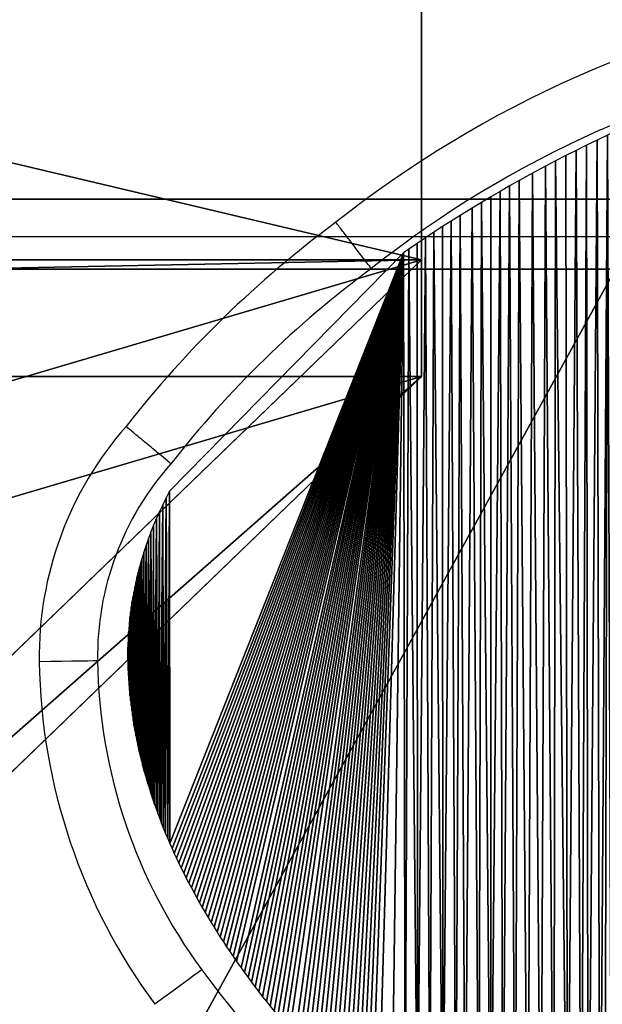
# Model space of a CAD drawing. Units: centimetres. Extents: x -317 to 317, y -161 to 167.
# Drawn here: x 11 to 13, y -3 to 1 of the extents above; entities that cross this region are included whole.
import ezdxf

# ---------------------------------------------------------------- set-up
doc = ezdxf.new("R2010")
doc.units = ezdxf.units.CM
doc.header["$LTSCALE"] = 2.54
doc.layers.get('0').update_dxf_attribs({"true_color": 0xff5454})
doc.layers.add('VP-EQ', color=7, linetype='Continuous', true_color=0x8a3492)

# ---------------------------------------------------------------- blocks, each defined once
blk = doc.blocks.new('Grupuj_18')
at = {"color": 0}
for p, q in [((329.6126, 0.3, 7.69), (0, 0.3, 7.69)), ((329.6126, 0.3, 7.69), (0, 0.3, 7.69)), ((4.6115, 0.3, 0.31), (325.001, 0.3, 0.31)), ((4.6115, 0.3, 0.31), (325.001, 0.3, 0.31)), ((4.6115, 0.3, 0.31), (325.001, 0.3, 0.31)), ((329.6126, 0, 8), (0, 0, 8)), ((329.6126, 0, 8), (0, 0, 8)), ((4.6115, 0, 0.31), (325.001, 0, 0.31)), ((4.6115, 0, 0.31), (325.001, 0, 0.31)), ((4.6115, 0, 0.31), (325.001, 0, 0.31)), ((4.8052, 0, 0), (324.8073, 0)), ((4.8052, 0, 0), (324.8073, 0))]:
    blk.add_line(p, q, dxfattribs=at)
mesh = blk.add_polyface(dxfattribs=at)
corners = [(329.6126, 0, 8), (0, 6, 8), (0, 0, 8), (329.6126, 6, 8)]
mesh.append_faces([[corners[k] for k in face] for face in [(0, 1, 2), (1, 0, 3)]], dxfattribs={"vtx0": -1, "color": 0})
mesh = blk.add_polyface(dxfattribs=at)
corners = [(4.8052, 6), (324.8073, 0), (4.8052, 0, 0), (324.8073, 6)]
mesh.append_faces([[corners[k] for k in face] for face in [(0, 1, 2), (1, 0, 3)]], dxfattribs={"vtx0": -1, "color": 0})
mesh = blk.add_polyface(dxfattribs=at)
corners = [(329.6126, 5.7, 7.69), (0, 0.3, 7.69), (0, 5.7, 7.69), (329.6126, 0.3, 7.69)]
mesh.append_faces([[corners[k] for k in face] for face in [(0, 1, 2), (1, 0, 3)]], dxfattribs={"vtx0": -1, "color": 0})
mesh = blk.add_polyface(dxfattribs=at)
corners = [(325.001, 0.3, 0.31), (4.6115, 5.7, 0.31), (4.6115, 0.3, 0.31), (325.001, 5.7, 0.31)]
mesh.append_faces([[corners[k] for k in face] for face in [(0, 1, 2), (1, 0, 3)]], dxfattribs={"vtx0": -1, "color": 0})
mesh = blk.add_polyface(dxfattribs=at)
corners = [(4.6115, 0.3, 0.31), (329.6126, 0.3, 7.69), (325.001, 0.3, 0.31), (0, 0.3, 7.69)]
mesh.append_faces([[corners[k] for k in face] for face in [(0, 1, 2), (1, 0, 3)]], dxfattribs={"vtx0": -1, "color": 0})
mesh = blk.add_polyface(dxfattribs=at)
corners = [(325.001, 0, 0.31), (4.6115, 0.3, 0.31), (4.6115, 0, 0.31), (325.001, 0.3, 0.31)]
mesh.append_faces([[corners[k] for k in face] for face in [(0, 1, 2), (1, 0, 3)]], dxfattribs={"vtx0": -1, "color": 0})
mesh = blk.add_polyface(dxfattribs=at)
corners = [(329.6126, 0, 7.69), (4.6115, 0, 0.31), (325.001, 0, 0.31), (0, 0, 7.69), (329.6126, 0, 8), (0, 0, 8)]
mesh.append_faces([[corners[k] for k in face] for face in [(0, 1, 2), (3, 4, 5)]], dxfattribs={"vtx0": -1, "color": 0})
mesh.append_faces([[corners[k] for k in face] for face in [(1, 0, 3)]], dxfattribs={"vtx0": -1, "vtx1": -1, "color": 0})
mesh.append_faces([[corners[k] for k in face] for face in [(3, 0, 4)]], dxfattribs={"vtx0": -1, "vtx2": -1, "color": 0})
mesh = blk.add_polyface(dxfattribs=at)
corners = [(325.001, 0, 0.31), (4.8052, 0, 0), (324.8073, 0), (4.6115, 0, 0.31)]
mesh.append_faces([[corners[k] for k in face] for face in [(0, 1, 2), (1, 0, 3)]], dxfattribs={"vtx0": -1, "color": 0})
blk = doc.blocks.new('Grupuj_3')
at = {"color": 0}
mesh = blk.add_polyface(dxfattribs=at)
corners = [(0.9603, 9.1049, 1.5), (0, 15.4656, 1.5), (0, 12.2128, 1.5), (0.9603, 18.5735, 1.5), (2.7952, 6.419, 1.5), (2.7952, 21.2594, 1.5), (5.3413, 4.3945, 1.5), (5.3413, 23.2839, 1.5), (8.3716, 3.2119, 1.5), (8.3716, 24.4665, 1.5), (22.9295, 1.0711, 1.5), (22.9287, 26.5924, 1.5), (37.6008, 27.6693, 1.5), (37.605, 0, 1.5), (52.3124, 27.6915, 1.5), (52.3196, 0.0043, 1.5), (66.9877, 26.659, 1.5), (66.9945, 1.0839, 1.5), (81.5512, 24.5771, 1.5), (81.5512, 3.2332, 1.5), (84.5832, 4.4296, 1.5), (84.5832, 23.3807, 1.5), (87.1288, 6.4654, 1.5), (87.1288, 21.3449, 1.5), (88.9625, 9.1602, 1.5), (88.9625, 18.6501, 1.5), (89.9219, 12.2754, 1.5), (89.9219, 15.5349, 1.5)]
mesh.append_faces([[corners[k] for k in face] for face in [(0, 1, 2), (25, 26, 27)]], dxfattribs={"vtx0": -1, "color": 0})
mesh.append_faces([[corners[k] for k in face] for face in [(1, 0, 3), (3, 4, 5), (5, 6, 7), (7, 8, 9), (9, 10, 11), (11, 10, 12), (12, 13, 14), (14, 15, 16), (16, 17, 18), (18, 20, 21), (21, 22, 23), (23, 24, 25)]], dxfattribs={"vtx0": -1, "vtx1": -1, "color": 0})
mesh.append_faces([[corners[k] for k in face] for face in [(3, 0, 4), (5, 4, 6), (7, 6, 8), (9, 8, 10), (12, 10, 13), (14, 13, 15), (16, 15, 17), (18, 17, 19), (18, 19, 20), (21, 20, 22), (23, 22, 24), (25, 24, 26)]], dxfattribs={"vtx0": -1, "vtx2": -1, "color": 0})
mesh = blk.add_polyface(dxfattribs=at)
corners = [(0.9603, 18.5735), (0, 12.2128), (0, 15.4656), (0.9603, 9.1049), (2.7952, 21.2594), (2.7952, 6.419), (5.3413, 23.2839), (5.3413, 4.3945), (8.3716, 24.4665), (8.3716, 3.2119), (22.9287, 26.5924), (22.9295, 1.0711), (37.6008, 27.6693), (37.605, 0), (52.3124, 27.6915), (52.3196, 0.0043), (66.9877, 26.659), (66.9945, 1.0839), (81.5512, 24.5771), (81.5512, 3.2332), (84.5832, 23.3807), (84.5832, 4.4296), (87.1288, 21.3449), (87.1288, 6.4654), (88.9625, 18.6501), (88.9625, 9.1602), (89.9219, 12.2754), (89.9219, 15.5349)]
mesh.append_faces([[corners[k] for k in face] for face in [(0, 1, 2), (26, 24, 27)]], dxfattribs={"vtx0": -1, "color": 0})
mesh.append_faces([[corners[k] for k in face] for face in [(1, 0, 3), (3, 4, 5), (5, 6, 7), (7, 8, 9), (9, 10, 11), (11, 12, 13), (13, 14, 15), (15, 16, 17), (17, 18, 19), (19, 20, 21), (21, 22, 23), (23, 24, 25), (25, 24, 26)]], dxfattribs={"vtx0": -1, "vtx1": -1, "color": 0})
mesh.append_faces([[corners[k] for k in face] for face in [(3, 0, 4), (5, 4, 6), (7, 6, 8), (9, 8, 10), (11, 10, 12), (13, 12, 14), (15, 14, 16), (17, 16, 18), (19, 18, 20), (21, 20, 22), (23, 22, 24)]], dxfattribs={"vtx0": -1, "vtx2": -1, "color": 0})
blk = doc.blocks.new('Grupuj_24')
at = {"color": 0}
for p, q in [((25, 6.15, 23.1069), (25, 12.0704, 23.1069)), ((25, 6.15, 23.6069), (25, 12.0704, 23.6069)), ((25, 6.15, 23.1069), (25, 12.0704, 23.1069)), ((25, 6.15, 23.6069), (25, 12.0704, 23.6069)), ((25, 6.15, 23.1069), (0, 6.15, 23.1069)), ((25, 6.15, 23.1069), (0, 6.15, 23.1069)), ((25, 6.15, 23.1069), (0, 6.15, 23.1069)), ((0, 6.15, 23.6069), (25, 6.15, 23.6069)), ((0, 6.15, 23.6069), (25, 6.15, 23.6069)), ((25, 6.15, 23.1069), (19.1452, 0.5, 10.3751)), ((25, 6.15, 23.1069), (19.1452, 0.5, 10.3751)), ((25, 6.15, 23.1069), (25, 5.65, 23.1069)), ((25, 6.15, 23.1069), (25, 5.65, 23.1069)), ((25, 5.65, 23.1069), (25, 6.15, 23.6069)), ((25, 6.15, 23.1069), (25, 5.65, 23.1069)), ((25, 5.65, 23.1069), (25, 6.15, 23.6069)), ((25, 5.65, 23.1069), (0, 5.65, 23.1069)), ((25, 5.65, 23.1069), (0, 5.65, 23.1069)), ((25, 5.65, 23.1069), (0, 5.65, 23.1069)), ((19.1452, 0, 10.3751), (25, 5.65, 23.1069)), ((19.1452, 0, 10.3751), (25, 5.65, 23.1069))]:
    blk.add_line(p, q, dxfattribs=at)
mesh = blk.add_polyface(dxfattribs=at)
corners = [(25, 6.15, 23.1069), (25, 6.15, 23.6069), (25, 5.65, 23.1069), (25, 12.0704, 23.6069), (25, 12.0704, 23.1069), (25, 12.5704, 23.1069)]
mesh.append_faces([[corners[k] for k in face] for face in [(0, 1, 2), (3, 4, 5)]], dxfattribs={"vtx0": -1, "color": 0})
mesh.append_faces([[corners[k] for k in face] for face in [(1, 0, 3)]], dxfattribs={"vtx0": -1, "vtx1": -1, "color": 0})
mesh.append_faces([[corners[k] for k in face] for face in [(3, 0, 4)]], dxfattribs={"vtx0": -1, "vtx2": -1, "color": 0})
mesh = blk.add_polyface(dxfattribs=at)
corners = [(0, 12.0704, 23.1069), (25, 6.15, 23.1069), (0, 6.15, 23.1069), (25, 12.0704, 23.1069)]
mesh.append_faces([[corners[k] for k in face] for face in [(0, 1, 2), (1, 0, 3)]], dxfattribs={"vtx0": -1, "color": 0})
mesh = blk.add_polyface(dxfattribs=at)
corners = [(25, 6.15, 23.6069), (0, 12.0704, 23.6069), (0, 6.15, 23.6069), (25, 12.0704, 23.6069)]
mesh.append_faces([[corners[k] for k in face] for face in [(0, 1, 2), (1, 0, 3)]], dxfattribs={"vtx0": -1, "color": 0})
mesh = blk.add_polyface(dxfattribs=at)
corners = [(5.8548, 0.5, 10.3751), (25, 6.15, 23.1069), (19.1452, 0.5, 10.3751), (0, 6.15, 23.1069)]
mesh.append_faces([[corners[k] for k in face] for face in [(0, 1, 2), (1, 0, 3)]], dxfattribs={"vtx0": -1, "color": 0})
mesh = blk.add_polyface(dxfattribs=at)
corners = [(25, 6.15, 23.1069), (0, 5.65, 23.1069), (0, 6.15, 23.1069), (25, 5.65, 23.1069)]
mesh.append_faces([[corners[k] for k in face] for face in [(0, 1, 2), (1, 0, 3)]], dxfattribs={"vtx0": -1, "color": 0})
mesh = blk.add_polyface(dxfattribs=at)
corners = [(25, 6.15, 23.6069), (0, 5.65, 23.1069), (25, 5.65, 23.1069), (0, 6.15, 23.6069)]
mesh.append_faces([[corners[k] for k in face] for face in [(0, 1, 2), (1, 0, 3)]], dxfattribs={"vtx0": -1, "color": 0})
mesh = blk.add_polyface(dxfattribs=at)
corners = [(19.1452, 0.5, 10.3751), (25, 5.65, 23.1069), (19.1452, 0, 10.3751), (25, 6.15, 23.1069)]
mesh.append_faces([[corners[k] for k in face] for face in [(0, 1, 2), (1, 0, 3)]], dxfattribs={"vtx0": -1, "color": 0})
mesh = blk.add_polyface(dxfattribs=at)
corners = [(25, 5.65, 23.1069), (5.8548, 0, 10.3751), (19.1452, 0, 10.3751), (0, 5.65, 23.1069)]
mesh.append_faces([[corners[k] for k in face] for face in [(0, 1, 2), (1, 0, 3)]], dxfattribs={"vtx0": -1, "color": 0})
blk = doc.blocks.new('Grupuj_17')
at = {"color": 8, "true_color": 0x6f7c7e}
for p, q in [((179.9679, 11.4463, 50.1529), (179.9224, 11.4248, 50.1529)), ((179.8774, 11.4029, 50.1529), (179.8328, 11.3809, 50.1529)), ((179.9224, 11.4248, 50.1529), (179.8774, 11.4029, 50.1529)), ((179.7887, 11.3586, 50.1529), (179.7451, 11.3361, 50.1529)), ((179.8328, 11.3809, 50.1529), (179.7887, 11.3586, 50.1529)), ((179.7451, 11.3361, 50.1529), (179.7019, 11.3133, 50.1529)), ((179.6465, 11.2835, 50.1529), (179.5892, 11.2518, 50.1529)), ((179.7019, 11.3133, 50.1529), (179.6465, 11.2835, 50.1529)), ((179.5892, 11.2518, 50.1529), (179.5479, 11.2285, 50.1529)), ((179.507, 11.205, 50.1529), (179.4667, 11.1814, 50.1529)), ((179.5479, 11.2285, 50.1529), (179.507, 11.205, 50.1529)), ((179.4268, 11.1576, 50.1529), (179.3875, 11.1338, 50.1529)), ((179.4667, 11.1814, 50.1529), (179.4268, 11.1576, 50.1529)), ((179.3875, 11.1338, 50.1529), (179.336, 11.1019, 50.1529)), ((179.2979, 11.0779, 50.1529), (179.2604, 11.0539, 50.1529)), ((179.336, 11.1019, 50.1529), (179.2979, 11.0779, 50.1529)), ((179.2235, 11.0298, 50.1529), (179.1871, 11.0057, 50.1529)), ((179.2604, 11.0539, 50.1529), (179.2235, 11.0298, 50.1529)), ((179.1513, 10.9816, 50.1529), (179.116, 10.9575, 50.1529)), ((179.1871, 11.0057, 50.1529), (179.1513, 10.9816, 50.1529)), ((179.0929, 10.9415, 50.1529), (178.0902, 9.9199, 50.1529)), ((179.116, 10.9575, 50.1529), (179.0929, 10.9415, 50.1529)), ((178.0751, 9.8907, 50.1529), (178.0606, 9.8615, 50.1529)), ((178.0902, 9.9199, 50.1529), (178.0751, 9.8907, 50.1529)), ((178.0606, 9.8615, 50.1529), (178.0469, 9.8324, 50.1529)), ((178.034, 9.8034, 50.1529), (178.0217, 9.7743, 50.1529)), ((178.0469, 9.8324, 50.1529), (178.034, 9.8034, 50.1529)), ((178.0217, 9.7743, 50.1529), (178.0102, 9.7453, 50.1529)), ((177.9993, 9.7164, 50.1529), (177.9891, 9.6875, 50.1529)), ((178.0102, 9.7453, 50.1529), (177.9993, 9.7164, 50.1529)), ((177.9891, 9.6875, 50.1529), (177.9796, 9.6586, 50.1529)), ((177.9708, 9.6298, 50.1529), (177.9666, 9.6154, 50.1529)), ((177.9796, 9.6586, 50.1529), (177.9708, 9.6298, 50.1529)), ((177.9606, 9.5938, 50.1529), (177.955, 9.5723, 50.1529)), ((177.9666, 9.6154, 50.1529), (177.9606, 9.5938, 50.1529)), ((177.9498, 9.5507, 50.1529), (177.9449, 9.5292, 50.1529)), ((177.955, 9.5723, 50.1529), (177.9498, 9.5507, 50.1529)), ((177.9404, 9.5077, 50.1529), (177.9362, 9.4862, 50.1529)), ((177.9449, 9.5292, 50.1529), (177.9404, 9.5077, 50.1529)), ((177.9324, 9.4647, 50.1529), (177.9288, 9.4432, 50.1529)), ((177.9362, 9.4862, 50.1529), (177.9324, 9.4647, 50.1529)), ((177.9257, 9.4217, 50.1529), (177.9228, 9.4003, 50.1529)), ((177.9288, 9.4432, 50.1529), (177.9257, 9.4217, 50.1529)), ((177.9203, 9.3788, 50.1529), (177.9181, 9.3574, 50.1529)), ((177.9228, 9.4003, 50.1529), (177.9203, 9.3788, 50.1529)), ((177.9162, 9.336, 50.1529), (177.9146, 9.3145, 50.1529)), ((177.9181, 9.3574, 50.1529), (177.9162, 9.336, 50.1529)), ((177.9134, 9.2931, 50.1529), (177.9124, 9.2717, 50.1529)), ((177.9146, 9.3145, 50.1529), (177.9134, 9.2931, 50.1529)), ((177.9117, 9.2503, 50.1529), (177.9115, 9.2361, 50.1529)), ((177.9124, 9.2717, 50.1529), (177.9117, 9.2503, 50.1529)), ((177.9115, 9.2361, 50.1529), (177.9113, 9.2147, 50.1529)), ((177.9113, 9.2147, 50.1529), (177.9114, 9.1933, 50.1529)), ((177.9114, 9.1933, 50.1529), (177.9118, 9.1719, 50.1529)), ((177.9118, 9.1719, 50.1529), (177.9125, 9.1505, 50.1529)), ((177.9125, 9.1505, 50.1529), (177.9135, 9.1291, 50.1529)), ((177.9135, 9.1291, 50.1529), (177.9147, 9.1077, 50.1529)), ((177.9147, 9.1077, 50.1529), (177.9162, 9.0863, 50.1529)), ((177.9162, 9.0863, 50.1529), (177.918, 9.065, 50.1529)), ((177.918, 9.065, 50.1529), (177.92, 9.0436, 50.1529)), ((177.92, 9.0436, 50.1529), (177.9223, 9.0222, 50.1529)), ((177.9223, 9.0222, 50.1529), (177.9249, 9.0008, 50.1529)), ((177.9249, 9.0008, 50.1529), (177.9276, 8.9794, 50.1529)), ((177.9276, 8.9794, 50.1529), (177.9307, 8.958, 50.1529)), ((177.9307, 8.958, 50.1529), (177.934, 8.9366, 50.1529)), ((177.934, 8.9366, 50.1529), (177.9375, 8.9152, 50.1529)), ((177.9375, 8.9152, 50.1529), (177.9413, 8.8937, 50.1529)), ((177.9413, 8.8937, 50.1529), (177.9453, 8.8723, 50.1529)), ((177.9453, 8.8723, 50.1529), (177.9496, 8.8509, 50.1529)), ((177.9496, 8.8509, 50.1529), (177.9541, 8.8295, 50.1529)), ((177.9541, 8.8295, 50.1529), (177.9589, 8.8081, 50.1529)), ((177.9589, 8.8081, 50.1529), (177.9639, 8.7867, 50.1529)), ((177.9639, 8.7867, 50.1529), (177.9691, 8.7653, 50.1529)), ((177.9691, 8.7653, 50.1529), (177.9746, 8.7438, 50.1529)), ((177.9746, 8.7438, 50.1529), (177.9803, 8.7224, 50.1529)), ((177.9803, 8.7224, 50.1529), (177.9862, 8.701, 50.1529)), ((177.9862, 8.701, 50.1529), (177.9924, 8.6796, 50.1529)), ((177.9924, 8.6796, 50.1529), (177.9967, 8.6654, 50.1529)), ((177.9967, 8.6654, 50.1529), (178.0033, 8.644, 50.1529)), ((178.0033, 8.644, 50.1529), (178.0101, 8.6226, 50.1529)), ((178.0101, 8.6226, 50.1529), (178.0172, 8.6012, 50.1529)), ((178.0172, 8.6012, 50.1529), (178.0245, 8.5798, 50.1529)), ((178.0245, 8.5798, 50.1529), (178.032, 8.5585, 50.1529)), ((178.032, 8.5585, 50.1529), (178.0398, 8.5371, 50.1529)), ((178.0398, 8.5371, 50.1529), (178.0478, 8.5158, 50.1529)), ((178.0478, 8.5158, 50.1529), (178.056, 8.4944, 50.1529)), ((178.056, 8.4944, 50.1529), (178.0644, 8.4731, 50.1529)), ((178.0644, 8.4731, 50.1529), (178.0731, 8.4518, 50.1529)), ((178.0731, 8.4518, 50.1529), (178.082, 8.4305, 50.1529)), ((178.082, 8.4305, 50.1529), (178.0912, 8.4092, 50.1529)), ((178.0912, 8.4092, 50.1529), (178.1006, 8.3879, 50.1529)), ((178.1006, 8.3879, 50.1529), (178.1102, 8.3667, 50.1529)), ((178.1102, 8.3667, 50.1529), (178.12, 8.3454, 50.1529)), ((178.12, 8.3454, 50.1529), (178.13, 8.3242, 50.1529)), ((178.13, 8.3242, 50.1529), (178.1403, 8.303, 50.1529)), ((178.1403, 8.303, 50.1529), (178.1508, 8.2818, 50.1529)), ((178.1508, 8.2818, 50.1529), (178.1615, 8.2606, 50.1529)), ((178.1615, 8.2606, 50.1529), (178.1724, 8.2394, 50.1529)), ((178.1724, 8.2394, 50.1529), (178.1836, 8.2183, 50.1529)), ((178.1836, 8.2183, 50.1529), (178.195, 8.1971, 50.1529)), ((178.195, 8.1971, 50.1529), (178.2066, 8.176, 50.1529)), ((178.2066, 8.176, 50.1529), (178.2184, 8.1549, 50.1529)), ((178.2184, 8.1549, 50.1529), (178.2304, 8.1338, 50.1529)), ((178.2304, 8.1338, 50.1529), (178.2427, 8.1128, 50.1529)), ((178.2427, 8.1128, 50.1529), (178.2552, 8.0918, 50.1529)), ((178.2552, 8.0918, 50.1529), (178.2678, 8.0708, 50.1529)), ((178.2678, 8.0708, 50.1529), (178.2808, 8.0498, 50.1529)), ((178.2808, 8.0498, 50.1529), (178.2939, 8.0288, 50.1529)), ((178.2939, 8.0288, 50.1529), (178.3072, 8.0079, 50.1529)), ((178.3072, 8.0079, 50.1529), (178.3207, 7.987, 50.1529)), ((178.3207, 7.987, 50.1529), (178.3345, 7.9661, 50.1529)), ((178.3345, 7.9661, 50.1529), (178.3485, 7.9453, 50.1529)), ((178.3485, 7.9453, 50.1529), (178.3626, 7.9244, 50.1529)), ((178.3626, 7.9244, 50.1529), (178.377, 7.9036, 50.1529)), ((178.377, 7.9036, 50.1529), (178.3965, 7.8759, 50.1529)), ((178.3965, 7.8759, 50.1529), (178.4114, 7.8552, 50.1529)), ((178.4114, 7.8552, 50.1529), (178.4265, 7.8345, 50.1529)), ((178.4265, 7.8345, 50.1529), (178.4417, 7.8138, 50.1529)), ((178.4417, 7.8138, 50.1529), (178.4572, 7.7932, 50.1529)), ((178.4572, 7.7932, 50.1529), (178.4729, 7.7726, 50.1529)), ((178.4729, 7.7726, 50.1529), (178.4888, 7.752, 50.1529)), ((178.4888, 7.752, 50.1529), (178.5049, 7.7315, 50.1529)), ((178.5049, 7.7315, 50.1529), (178.5212, 7.711, 50.1529))]:
    blk.add_line(p, q, dxfattribs=at)
at = {"color": 117, "true_color": 0x236c5a}
blk.add_blockref('Grupuj_3', (121.7009, 0, 48.6029), dxfattribs=at)
at = {"color": 8, "true_color": 0x6f7c7f}
for name, p in [('Grupuj_24', (154.1705, 4.7619, 16.9961)), ('Grupuj_18', (1.8642, 10.8722, 40.6029))]:
    blk.add_blockref(name, p, dxfattribs=at)
at = {"color": 18, "true_color": 0x010101}
mesh = blk.add_polyface(dxfattribs=at)
corners = [(179.9224, 11.4248, 50.1529), (179.8842, 6.5682, 50.1529), (179.9348, 6.5406, 50.1529), (179.9679, 11.4463, 50.1529), (179.9553, 6.5296, 50.1529), (179.9863, 6.5132, 50.1529), (180.0138, 11.4676, 50.1529), (180.0176, 6.497, 50.1529), (180.0601, 11.4885, 50.1529), (180.0812, 6.4648, 50.1529), (180.0913, 11.5024, 50.1529), (180.1028, 6.4542, 50.1529), (180.1383, 11.5228, 50.1529), (180.1572, 6.4279, 50.1529), (180.1858, 11.5429, 50.1529), (180.1904, 6.4122, 50.1529), (180.2018, 11.5496, 50.1529), (180.2239, 6.3967, 50.1529), (180.2498, 11.5692, 50.1529), (180.2577, 6.3813, 50.1529), (180.2982, 11.5885, 50.1529), (180.3265, 6.3509, 50.1529), (180.3471, 11.6074, 50.1529), (180.3615, 6.3359, 50.1529), (180.3963, 11.6259, 50.1529), (180.3968, 6.321, 50.1529), (180.4459, 11.644, 50.1529), (180.4686, 6.2915, 50.1529), (180.4959, 11.6617, 50.1529), (180.505, 6.277, 50.1529), (180.5463, 11.6789, 50.1529), (180.5791, 6.2484, 50.1529), (180.597, 11.6957, 50.1529), (180.6168, 6.2343, 50.1529), (180.6481, 11.712, 50.1529), (180.6548, 6.2203, 50.1529), (180.6995, 11.7279, 50.1529), (180.7321, 6.1928, 50.1529), (180.7513, 11.7432, 50.1529), (180.7714, 6.1793, 50.1529), (180.8034, 11.758, 50.1529), (180.811, 6.1659, 50.1529), (180.8559, 11.7723, 50.1529), (180.8916, 6.1395, 50.1529), (180.9087, 11.7861, 50.1529), (180.9326, 6.1265, 50.1529), (180.9618, 11.7993, 50.1529), (180.9739, 6.1137, 50.1529), (181.0152, 11.8119, 50.1529), (181.0438, 6.0927, 50.1529), (181.051, 11.82, 50.1529), (181.0864, 6.0803, 50.1529), (181.0869, 11.8278, 50.1529), (181.1293, 6.068, 50.1529), (181.105, 11.8317, 50.1529), (181.1411, 11.8391, 50.1529), (181.1728, 6.0559, 50.1529), (181.1592, 11.8427, 50.1529), (181.1955, 11.8497, 50.1529), (181.2166, 6.044, 50.1529), (181.2137, 11.8531, 50.1529), (181.2502, 11.8597, 50.1529), (181.2609, 6.0322, 50.1529), (181.2685, 11.8629, 50.1529), (181.3057, 6.0206, 50.1529), (181.3052, 11.869, 50.1529), (181.342, 11.8749, 50.1529), (181.351, 6.0091, 50.1529), (181.3882, 11.8818, 50.1529), (181.3967, 5.9978, 50.1529), (181.416, 11.8857, 50.1529), (181.4428, 5.9867, 50.1529), (181.4439, 11.8895, 50.1529), (181.4895, 5.9757, 50.1529), (181.4718, 11.8931, 50.1529)]
mesh.append_faces([[corners[k] for k in face] for face in [(0, 2, 3), (3, 5, 6), (6, 7, 8), (8, 9, 10), (10, 11, 12), (12, 13, 14), (14, 15, 16), (16, 17, 18), (18, 19, 20), (20, 21, 22), (22, 23, 24), (24, 25, 26), (26, 27, 28), (28, 29, 30), (30, 31, 32), (32, 33, 34), (34, 35, 36), (36, 37, 38), (38, 39, 40), (40, 41, 42), (42, 43, 44), (44, 45, 46), (46, 47, 48), (48, 49, 50), (50, 51, 52), (52, 53, 54), (54, 53, 55), (55, 56, 57), (57, 56, 58), (58, 59, 60), (60, 59, 61), (61, 62, 63), (63, 64, 65), (65, 64, 66), (66, 67, 68), (68, 69, 70), (70, 71, 72), (72, 73, 74)]], dxfattribs={"vtx0": -1, "vtx1": -1, "color": 18})
mesh.append_faces([[corners[k] for k in face] for face in [(0, 1, 2), (3, 2, 4), (3, 4, 5)]], dxfattribs={"vtx0": -1, "vtx2": -1, "color": 18})
mesh = blk.add_polyface(dxfattribs=at)
corners = [(179.0929, 10.9415, 50.1529), (178.2304, 8.1338, 50.1529), (178.2427, 8.1128, 50.1529), (178.2552, 8.0918, 50.1529), (178.2678, 8.0708, 50.1529), (178.2808, 8.0498, 50.1529), (178.2939, 8.0288, 50.1529), (178.3072, 8.0079, 50.1529), (178.3207, 7.987, 50.1529), (178.3345, 7.9661, 50.1529), (178.3485, 7.9453, 50.1529), (178.3626, 7.9244, 50.1529), (178.377, 7.9036, 50.1529), (178.3965, 7.8759, 50.1529), (178.4114, 7.8552, 50.1529), (178.4265, 7.8345, 50.1529), (178.4417, 7.8138, 50.1529), (178.4572, 7.7932, 50.1529), (178.4729, 7.7726, 50.1529), (178.4888, 7.752, 50.1529), (178.5049, 7.7315, 50.1529), (178.5212, 7.711, 50.1529), (178.5377, 7.6905, 50.1529), (179.1006, 7.1148, 50.1529), (179.116, 10.9575, 50.1529), (179.1529, 7.0703, 50.1529), (179.1513, 10.9816, 50.1529), (179.1871, 11.0057, 50.1529), (179.2063, 7.0261, 50.1529), (179.2235, 11.0298, 50.1529), (179.261, 6.9823, 50.1529), (179.2604, 11.0539, 50.1529), (179.2979, 11.0779, 50.1529), (179.3169, 6.9389, 50.1529), (179.336, 11.1019, 50.1529), (179.3576, 6.9081, 50.1529), (179.3875, 11.1338, 50.1529), (179.4158, 6.8654, 50.1529), (179.4268, 11.1576, 50.1529), (179.4667, 6.8291, 50.1529), (179.4667, 11.1814, 50.1529), (179.507, 11.205, 50.1529), (179.5187, 6.7931, 50.1529), (179.5479, 11.2285, 50.1529), (179.5718, 6.7575, 50.1529), (179.5892, 11.2518, 50.1529), (179.626, 6.7222, 50.1529), (179.6465, 11.2835, 50.1529), (179.6813, 6.6873, 50.1529), (179.7019, 11.3133, 50.1529), (179.7377, 6.6528, 50.1529), (179.7451, 11.3361, 50.1529), (179.7954, 6.6187, 50.1529), (179.7887, 11.3586, 50.1529), (179.8328, 11.3809, 50.1529), (179.8543, 6.5849, 50.1529), (179.8774, 11.4029, 50.1529), (179.8842, 6.5682, 50.1529), (179.9224, 11.4248, 50.1529)]
mesh.append_faces([[corners[k] for k in face] for face in [(0, 23, 24), (24, 25, 26), (26, 25, 27), (27, 28, 29), (29, 30, 31), (31, 30, 32), (32, 33, 34), (34, 35, 36), (36, 37, 38), (38, 39, 40), (40, 39, 41), (41, 42, 43), (43, 44, 45), (45, 46, 47), (47, 48, 49), (49, 50, 51), (51, 52, 53), (53, 52, 54), (54, 55, 56), (56, 57, 58)]], dxfattribs={"vtx0": -1, "vtx1": -1, "color": 18})
mesh.append_faces([[corners[k] for k in face] for face in [(0, 1, 2), (0, 2, 3), (0, 3, 4), (0, 4, 5), (0, 5, 6), (0, 6, 7), (0, 7, 8), (0, 8, 9), (0, 9, 10), (0, 10, 11), (0, 11, 12), (0, 12, 13), (0, 13, 14), (0, 14, 15), (0, 15, 16), (0, 16, 17), (0, 17, 18), (0, 18, 19), (0, 19, 20), (0, 20, 21), (0, 21, 22)]], dxfattribs={"vtx0": -1, "vtx2": -1, "color": 18})
mesh = blk.add_polyface(dxfattribs=at)
corners = [(179.0929, 10.9415, 50.1529), (178.5377, 7.6905, 50.1529), (178.5544, 7.6701, 50.1529), (178.5713, 7.6497, 50.1529), (178.5884, 7.6293, 50.1529), (178.6057, 7.609, 50.1529), (178.6291, 7.5819, 50.1529), (178.6469, 7.5617, 50.1529), (178.6648, 7.5415, 50.1529), (178.683, 7.5213, 50.1529), (178.7013, 7.5012, 50.1529), (178.7199, 7.4812, 50.1529), (178.7386, 7.4611, 50.1529), (178.7575, 7.4411, 50.1529), (178.7766, 7.4212, 50.1529), (178.7959, 7.4013, 50.1529), (178.8154, 7.3814, 50.1529), (178.8351, 7.3616, 50.1529), (178.855, 7.3418, 50.1529), (178.875, 7.3221, 50.1529), (178.8953, 7.3024, 50.1529), (178.9157, 7.2828, 50.1529), (178.9363, 7.2632, 50.1529), (178.9571, 7.2437, 50.1529), (178.9852, 7.2177, 50.1529), (179.0422, 7.1661, 50.1529), (179.1006, 7.1148, 50.1529), (179.116, 10.9575, 50.1529), (179.1529, 7.0703, 50.1529), (179.1871, 11.0057, 50.1529), (179.2063, 7.0261, 50.1529), (179.2235, 11.0298, 50.1529), (179.261, 6.9823, 50.1529), (179.2979, 11.0779, 50.1529), (179.3169, 6.9389, 50.1529), (179.336, 11.1019, 50.1529), (179.3576, 6.9081, 50.1529), (179.3875, 11.1338, 50.1529), (179.4158, 6.8654, 50.1529), (179.4268, 11.1576, 50.1529), (179.4667, 6.8291, 50.1529), (179.507, 11.205, 50.1529), (179.5187, 6.7931, 50.1529), (179.5479, 11.2285, 50.1529), (179.5718, 6.7575, 50.1529), (179.5892, 11.2518, 50.1529), (179.626, 6.7222, 50.1529), (179.6465, 11.2835, 50.1529), (179.6813, 6.6873, 50.1529), (179.7019, 11.3133, 50.1529), (179.7377, 6.6528, 50.1529), (179.7451, 11.3361, 50.1529), (179.7954, 6.6187, 50.1529), (179.8328, 11.3809, 50.1529), (179.8543, 6.5849, 50.1529), (179.8774, 11.4029, 50.1529), (179.8842, 6.5682, 50.1529)]
mesh.append_faces([[corners[k] for k in face] for face in [(0, 1, 2), (0, 2, 3), (0, 3, 4), (0, 4, 5), (0, 5, 6), (0, 6, 7), (0, 7, 8), (0, 8, 9), (0, 9, 10), (0, 10, 11), (0, 11, 12), (0, 12, 13), (0, 13, 14), (0, 14, 15), (0, 15, 16), (0, 16, 17), (0, 17, 18), (0, 18, 19), (0, 19, 20), (0, 20, 21), (0, 21, 22), (0, 22, 23), (0, 23, 24), (0, 24, 25), (0, 25, 26), (27, 26, 28), (29, 28, 30), (31, 30, 32), (33, 32, 34), (35, 34, 36), (37, 36, 38), (39, 38, 40), (41, 40, 42), (43, 42, 44), (45, 44, 46), (47, 46, 48), (49, 48, 50), (51, 50, 52), (53, 52, 54), (55, 54, 56)]], dxfattribs={"vtx0": -1, "vtx2": -1, "color": 18})
mesh = blk.add_polyface(dxfattribs=at)
corners = [(177.9114, 9.1933, 50.1529), (177.9115, 9.2361, 50.1529), (177.9113, 9.2147, 50.1529), (177.9118, 9.1719, 50.1529), (177.9117, 9.2503, 50.1529), (177.9124, 9.2717, 50.1529), (177.9125, 9.1505, 50.1529), (177.9134, 9.2931, 50.1529), (177.9135, 9.1291, 50.1529), (177.9146, 9.3145, 50.1529), (177.9147, 9.1077, 50.1529), (177.9162, 9.336, 50.1529), (177.9162, 9.0863, 50.1529), (177.9181, 9.3574, 50.1529), (177.92, 9.0436, 50.1529), (177.9203, 9.3788, 50.1529), (177.9223, 9.0222, 50.1529), (177.9228, 9.4003, 50.1529), (177.9249, 9.0008, 50.1529), (177.9257, 9.4217, 50.1529), (177.9276, 8.9794, 50.1529), (177.9288, 9.4432, 50.1529), (177.9307, 8.958, 50.1529), (177.9324, 9.4647, 50.1529), (177.934, 8.9366, 50.1529), (177.9362, 9.4862, 50.1529), (177.9375, 8.9152, 50.1529), (177.9404, 9.5077, 50.1529), (177.9413, 8.8937, 50.1529), (177.9449, 9.5292, 50.1529), (177.9453, 8.8723, 50.1529), (177.9498, 9.5507, 50.1529), (177.9541, 8.8295, 50.1529), (177.955, 9.5723, 50.1529), (177.9589, 8.8081, 50.1529), (177.9606, 9.5938, 50.1529), (177.9639, 8.7867, 50.1529), (177.9666, 9.6154, 50.1529), (177.9691, 8.7653, 50.1529), (177.9708, 9.6298, 50.1529), (177.9746, 8.7438, 50.1529), (177.9796, 9.6586, 50.1529), (177.9803, 8.7224, 50.1529), (177.9891, 9.6875, 50.1529), (177.9924, 8.6796, 50.1529), (177.9993, 9.7164, 50.1529), (178.0033, 8.644, 50.1529), (178.0102, 9.7453, 50.1529), (178.0172, 8.6012, 50.1529), (178.0217, 9.7743, 50.1529), (178.0245, 8.5798, 50.1529), (178.034, 9.8034, 50.1529), (178.0398, 8.5371, 50.1529), (178.0469, 9.8324, 50.1529), (178.0478, 8.5158, 50.1529), (178.0606, 9.8615, 50.1529), (178.0644, 8.4731, 50.1529), (178.0751, 9.8907, 50.1529), (178.082, 8.4305, 50.1529), (178.0902, 9.9199, 50.1529), (178.0912, 8.4092, 50.1529), (179.0929, 10.9415, 50.1529), (178.1006, 8.3879, 50.1529), (178.1102, 8.3667, 50.1529), (178.12, 8.3454, 50.1529), (178.13, 8.3242, 50.1529), (178.1403, 8.303, 50.1529)]
mesh.append_faces([[corners[k] for k in face] for face in [(0, 1, 2)]], dxfattribs={"vtx0": -1, "color": 18})
mesh.append_faces([[corners[k] for k in face] for face in [(1, 3, 4), (4, 3, 5), (5, 6, 7), (7, 8, 9), (9, 10, 11), (11, 12, 13), (13, 14, 15), (15, 16, 17), (17, 18, 19), (19, 20, 21), (21, 22, 23), (23, 24, 25), (25, 26, 27), (27, 28, 29), (29, 30, 31), (31, 32, 33), (33, 34, 35), (35, 36, 37), (37, 38, 39), (39, 40, 41), (41, 42, 43), (43, 44, 45), (45, 46, 47), (47, 48, 49), (49, 50, 51), (51, 52, 53), (53, 54, 55), (55, 56, 57), (57, 58, 59), (59, 60, 61)]], dxfattribs={"vtx0": -1, "vtx1": -1, "color": 18})
mesh.append_faces([[corners[k] for k in face] for face in [(1, 0, 3), (5, 3, 6), (7, 6, 8), (9, 8, 10), (11, 10, 12), (61, 60, 62), (61, 62, 63), (61, 63, 64), (61, 64, 65), (61, 65, 66)]], dxfattribs={"vtx0": -1, "vtx2": -1, "color": 18})
mesh = blk.add_polyface(dxfattribs=at)
corners = [(177.9181, 9.3574, 50.1529), (177.9162, 9.0863, 50.1529), (177.918, 9.065, 50.1529), (177.92, 9.0436, 50.1529), (177.9203, 9.3788, 50.1529), (177.9223, 9.0222, 50.1529), (177.9228, 9.4003, 50.1529), (177.9249, 9.0008, 50.1529), (177.9257, 9.4217, 50.1529), (177.9276, 8.9794, 50.1529), (177.9288, 9.4432, 50.1529), (177.9307, 8.958, 50.1529), (177.9324, 9.4647, 50.1529), (177.934, 8.9366, 50.1529), (177.9362, 9.4862, 50.1529), (177.9375, 8.9152, 50.1529), (177.9404, 9.5077, 50.1529), (177.9413, 8.8937, 50.1529), (177.9449, 9.5292, 50.1529), (177.9453, 8.8723, 50.1529), (177.9498, 9.5507, 50.1529), (177.9496, 8.8509, 50.1529), (177.9541, 8.8295, 50.1529), (177.955, 9.5723, 50.1529), (177.9589, 8.8081, 50.1529), (177.9606, 9.5938, 50.1529), (177.9639, 8.7867, 50.1529), (177.9666, 9.6154, 50.1529), (177.9691, 8.7653, 50.1529), (177.9708, 9.6298, 50.1529), (177.9746, 8.7438, 50.1529), (177.9796, 9.6586, 50.1529), (177.9803, 8.7224, 50.1529), (177.9891, 9.6875, 50.1529), (177.9862, 8.701, 50.1529), (177.9924, 8.6796, 50.1529), (177.9993, 9.7164, 50.1529), (177.9967, 8.6654, 50.1529), (178.0033, 8.644, 50.1529), (178.0102, 9.7453, 50.1529), (178.0101, 8.6226, 50.1529), (178.0172, 8.6012, 50.1529), (178.0217, 9.7743, 50.1529), (178.0245, 8.5798, 50.1529), (178.034, 9.8034, 50.1529), (178.032, 8.5585, 50.1529), (178.0398, 8.5371, 50.1529), (178.0469, 9.8324, 50.1529), (178.0478, 8.5158, 50.1529), (178.0606, 9.8615, 50.1529), (178.056, 8.4944, 50.1529), (178.0644, 8.4731, 50.1529), (178.0751, 9.8907, 50.1529), (178.0731, 8.4518, 50.1529), (178.082, 8.4305, 50.1529), (178.0902, 9.9199, 50.1529), (178.0912, 8.4092, 50.1529), (179.0929, 10.9415, 50.1529), (178.1403, 8.303, 50.1529), (178.1508, 8.2818, 50.1529), (178.1615, 8.2606, 50.1529), (178.1724, 8.2394, 50.1529), (178.1836, 8.2183, 50.1529), (178.195, 8.1971, 50.1529), (178.2066, 8.176, 50.1529), (178.2184, 8.1549, 50.1529), (178.2304, 8.1338, 50.1529)]
mesh.append_faces([[corners[k] for k in face] for face in [(0, 1, 2), (0, 2, 3), (4, 3, 5), (6, 5, 7), (8, 7, 9), (10, 9, 11), (12, 11, 13), (14, 13, 15), (16, 15, 17), (18, 17, 19), (20, 19, 21), (20, 21, 22), (23, 22, 24), (25, 24, 26), (27, 26, 28), (29, 28, 30), (31, 30, 32), (33, 32, 34), (33, 34, 35), (36, 35, 37), (36, 37, 38), (39, 38, 40), (39, 40, 41), (42, 41, 43), (44, 43, 45), (44, 45, 46), (47, 46, 48), (49, 48, 50), (49, 50, 51), (52, 51, 53), (52, 53, 54), (55, 54, 56), (57, 58, 59), (57, 59, 60), (57, 60, 61), (57, 61, 62), (57, 62, 63), (57, 63, 64), (57, 64, 65), (57, 65, 66)]], dxfattribs={"vtx0": -1, "vtx2": -1, "color": 18})
blk = doc.blocks.new('RC0670_')
at = {"layer": 'VP-EQ', "color": 0, "linetype": 'Continuous', "lineweight": 25, "flags": 128}
for points in [[(1438.7664, 689.6567), (1438.7615, 689.6566), (1438.7473, 689.6564), (1438.7242, 689.656), (1438.6931, 689.6556), (1438.6553, 689.655), (1438.612, 689.6543), (1438.5651, 689.6536), (1438.5164, 689.6529)], [(1439.213, 688.3323), (1439.2091, 688.3294), (1439.1977, 688.321), (1439.1791, 688.3073), (1439.1541, 688.2888), (1439.1236, 688.2663), (1439.0888, 688.2407), (1439.051, 688.2129), (1439.0118, 688.1839)]]:
    blk.add_lwpolyline(points, dxfattribs=at)
at = {"layer": 'VP-EQ', "color": 0, "linetype": 'Continuous', "lineweight": 25}
for centre, radius, start, end in [((1442.7632, 687.7821), 4.7909, 71.1395, 128.3909), ((1442.7632, 687.7821), 4.5409, 71.2889, 128.4438), ((1442.5517, 687.7983), 4.6494, 126.4715, 141.9888), ((1442.5517, 687.7983), 4.3994, 126.417, 142.0872), ((1440.0081, 689.6755), 1.4919, 138.6318, 180.87), ((1440.0081, 689.6755), 1.2419, 138.3046, 180.87), ((1441.0563, 689.6914), 2.5403, 180.87, 216.4025), ((1441.0563, 689.6914), 2.2903, 180.87, 216.4025), ((1443.2777, 691.3293), 5.0501, 216.4025, 263.4088)]:
    blk.add_arc(centre, radius, start, end, dxfattribs=at)
for points, knots in [([(1439.9399, 691.3386), (1439.9383, 691.3408), (1439.9349, 691.3452), (1439.9087, 691.3794), (1439.8701, 691.4298), (1439.8285, 691.4842), (1439.8003, 691.5211), (1439.7891, 691.5357), (1439.788, 691.5371)], [0, 0, 0, 0, 0.214638, 0.429278, 0.643927, 0.858607, 0.986025, 1, 1, 1, 1]), ([(1439.0808, 690.5016), (1439.0787, 690.5033), (1439.0744, 690.5069), (1439.0413, 690.5345), (1438.9926, 690.575), (1438.9395, 690.6192), (1438.9037, 690.6488), (1438.8895, 690.6606), (1438.8885, 690.6615)], [0, 0, 0, 0, 0.214548, 0.429092, 0.643694, 0.858398, 0.989431, 1, 1, 1, 1])]:
    blk.add_open_spline(points, degree=3, knots=knots, dxfattribs=at)
blk = doc.blocks.new('RC0670_2D')
at = {"layer": 'VP-EQ', "color": 0}
blk.add_blockref('RC0670_', (0, 0), dxfattribs=at)

msp = doc.modelspace()

# ---------------------------------------------------------------- block references
at = {"color": 0}
msp.add_blockref('Grupuj_17', (-166.6389, -10.5799), dxfattribs=at)
at = {"layer": 'VP-EQ', "color": 0}
msp.add_blockref('RC0670_2D', (-1427.6239, -691.0445), dxfattribs=at)

doc.saveas('drawing.dxf')
